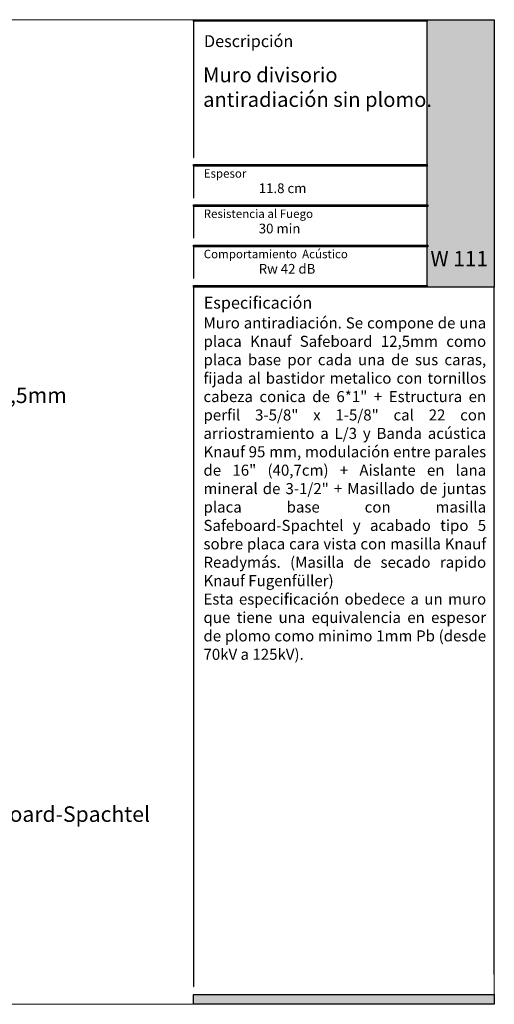
# Model space of a CAD drawing. Units: millimetres. Extents: x 5 to 163, y -7 to 10.
import ezdxf

# ---------------------------------------------------------------- set-up
doc = ezdxf.new("R2010")
doc.units = ezdxf.units.MM
doc.layers.add('@_Ventana Grafica', color=7, linetype='Continuous', plot=False)
doc.layers.add('Knauf', color=140, linetype='Continuous')
doc.layers.add('TEXT3', color=7, linetype='Continuous')
doc.styles.add('1', font='arial.ttf', dxfattribs={"height": 7})

# ---------------------------------------------------------------- blocks, each defined once
blk = doc.blocks.new('A$C6FF06288')
at = {"layer": 'Knauf', "true_color": 0xc7c8ca}
h = blk.add_hatch(color=9, dxfattribs=at)
h.dxf.hatch_style = 1
h.paths.add_polyline_path([(134.310618389758, -0.1753751277924493), (108.9778558538292, -0.1753751277924493), (108.9778558538292, -4.547473508864641e-13), (134.310618389758, -4.547473508864641e-13)])
h = blk.add_hatch(color=9, dxfattribs=at)
h.dxf.hatch_style = 1
h.paths.add_polyline_path([(108.9778558538292, -0.1753751277924493), (108.9778558538292, -14.91377139840824), (109.0285871031597, -14.91377139840824), (109.0285871031597, -0.1753751277924493)])
at = {"layer": 'Knauf', "true_color": 0x71bdf4}
h = blk.add_hatch(color=151, dxfattribs=at)
h.dxf.hatch_style = 1
h.paths.add_polyline_path([(134.310618389758, -4.547473508864641e-13), (141.5757533512819, -4.547473508864641e-13), (141.5757533512819, -28.9591432406155), (134.310618389758, -28.9591432406155)])
at = {"layer": 'Knauf', "ltscale": 0.001, "true_color": 0xfafafa}
h = blk.add_hatch(color=7, dxfattribs=at)
h.dxf.hatch_style = 1
h.paths.add_polyline_path([(135.5506226453795, -3.651751688409604), (135.1313292247455, -3.651751688409604), (135.5504681556122, -1.028645511391005), (135.9697615762475, -1.028645511391005), (135.7723784564078, -2.263932531424416), (135.9829122014612, -1.742495719426188), (136.3978687349259, -1.748244796307517), (136.0519220849001, -2.605063821992644), (136.1188301080747, -3.651751688409604), (135.733465209004, -3.651751688409604), (135.683159988776, -2.822290384426651)])
h = blk.add_hatch(color=7, dxfattribs=at)
h.dxf.hatch_style = 1
h.paths.add_polyline_path([(136.2131570702077, -3.651751688409604), (136.5554871516179, -3.651751688409604), (136.6880244950139, -2.822290384426651), (136.8036998182888, -3.651751688409604), (137.1460298996985, -3.651751688409604), (137.450186037428, -1.748244796307517), (137.1078559560174, -1.748244796307517), (136.9753186126218, -2.57770610029138), (136.8596432893469, -1.748244796307517), (136.5173132079367, -1.748244796307517)])
h = blk.add_hatch(color=7, dxfattribs=at)
h.dxf.hatch_style = 1
h.paths.add_polyline_path([(137.2637245053124, -3.651751688409604), (137.6905045445169, -3.651751688409604), (137.7655679385039, -3.300417622047462), (137.9324831345325, -3.30242630942621), (137.9059937880011, -3.651751688409604), (138.3469323514755, -3.651751688409604), (138.3469323514755, -1.748244796307517), (137.7461331449945, -1.748244796307517)])
h.paths.add_polyline_path([(137.842194860822, -2.941765464442142), (138.0245561041502, -2.088224027500928), (137.9598320495502, -2.941765464442142)], flags=16)
h = blk.add_hatch(color=7, dxfattribs=at)
h.dxf.hatch_style = 1
edge = h.paths.add_edge_path()
edge.add_line((138.7135398312698, -1.748244796307517), (139.106317874998, -1.748244796307517))
edge.add_line((139.1063178749982, -1.748244796307517), (138.8583004426888, -3.300417622047516))
edge.add_arc((138.9064721820801, -3.307947759077251), 0.04875673737732437, 171.1155061975876, 272.0369811360724)
edge.add_arc((138.9135335264887, -3.25276722015451), 0.1040429943434282, 267.0644519921363, 332.742672561876)
edge.add_line((139.006023438757, -3.300417622047462), (139.2540408710667, -1.748244796307464))
edge.add_line((139.2540408710665, -1.748244796307517), (139.6468189147957, -1.748244796307517))
edge.add_line((139.6468189147959, -1.748244796307517), (139.3988014824864, -3.300417622047516))
edge.add_arc((138.8853385910488, -3.095626902658296), 0.5527959656433967, 282.3886176440836, 338.2557956222944, ccw=False)
edge.add_arc((138.8418185379924, -2.845049708585066), 0.806953756126469, 258.1164619909411, 281.58963752206483, ccw=False)
edge.add_arc((138.7968337381594, -3.325350144592903), 0.3322481514823784, 175.6963719494677, 248.60816232352448, ccw=False)
edge.add_line((138.4655223989585, -3.300417622047462), (138.7135398312698, -1.748244796307464))
h = blk.add_hatch(color=7, dxfattribs=at)
h.dxf.hatch_style = 1
h.paths.add_polyline_path([(139.4308198582853, -4.339323832014088), (139.8448412602152, -1.748244796307517), (140.5456677282646, -1.748244796307517), (140.4913433807683, -2.088224027500928), (140.1832949564482, -2.088224027500928), (140.1205009018281, -2.481209408775157), (140.4285493261482, -2.481209408775157), (140.3740489339311, -2.822290384426651), (140.0660005096115, -2.822290384426651), (139.8235979020151, -4.339323832014088)])
at = {"layer": 'Knauf', "true_color": 0xc7c8ca}
h = blk.add_hatch(color=9, dxfattribs=at)
h.dxf.hatch_style = 1
h.paths.add_polyline_path([(134.310618389758, -15.87308168661639), (108.9778558538292, -15.87308168661639), (108.9778558538292, -15.69770655882439), (134.310618389758, -15.69770655882439)])
h = blk.add_hatch(color=9, dxfattribs=at)
h.dxf.hatch_style = 1
h.paths.add_polyline_path([(108.9778558538292, -15.87308168661639), (108.9778558538292, -19.27579191640734), (109.0285871031597, -19.27579191640734), (109.0285871031597, -15.87308168661639)])
h = blk.add_hatch(color=9, dxfattribs=at)
h.dxf.hatch_style = 1
h.paths.add_polyline_path([(134.3613496390881, -20.23510220461549), (108.9778558538292, -20.23510220461549), (108.9778558538292, -20.0597270768244), (134.3613496390881, -20.0597270768244)])
h = blk.add_hatch(color=9, dxfattribs=at)
h.dxf.hatch_style = 1
h.paths.add_polyline_path([(108.9778558538292, -20.23510220461549), (108.9778558538292, -23.63781243440735), (109.0285871031597, -23.63781243440735), (109.0285871031597, -20.23510220461549)])
h = blk.add_hatch(color=9, dxfattribs=at)
h.dxf.hatch_style = 1
h.paths.add_polyline_path([(134.3613496390881, -24.5971227226155), (108.9778558538292, -24.5971227226155), (108.9778558538292, -24.42174759482441), (134.3613496390881, -24.42174759482441)])
h = blk.add_hatch(color=9, dxfattribs=at)
h.dxf.hatch_style = 1
h.paths.add_polyline_path([(108.9778558538292, -24.5971227226155), (108.9778558538292, -27.9998329524069), (109.0285871031597, -27.9998329524069), (109.0285871031597, -24.5971227226155)])
h = blk.add_hatch(color=9, dxfattribs=at)
h.dxf.hatch_style = 1
h.paths.add_polyline_path([(134.310618389758, -28.9591432406155), (108.9778558538292, -28.9591432406155), (108.9778558538292, -28.78376811282305), (134.310618389758, -28.78376811282305)])
h = blk.add_hatch(color=9, dxfattribs=at)
h.dxf.hatch_style = 1
h.paths.add_polyline_path([(108.9778558538292, -28.9591432406155), (108.9778558538292, -43.7657415698568), (109.0285871031597, -43.7657415698568), (109.0285871031597, -28.9591432406155)])
h = blk.add_hatch(color=9, dxfattribs=at)
h.dxf.hatch_style = 1
h.paths.add_polyline_path([(141.525022101951, -28.9591432406155), (141.525022101951, -86.57954626821947), (141.5757533512819, -86.57954626821947), (141.5757533512819, -28.9591432406155)])
h = blk.add_hatch(color=9, dxfattribs=at)
h.dxf.hatch_style = 1
h.paths.add_polyline_path([(141.525022101951, -28.9591432406155), (141.525022101951, -42.80643128164729), (141.5757533512819, -42.80643128164729), (141.5757533512819, -28.9591432406155)])
h = blk.add_hatch(color=9, dxfattribs=at)
h.dxf.hatch_style = 1
h.paths.add_polyline_path([(108.9778558538292, -43.7657415698568), (108.9778558538292, -104.6965126215314), (109.0285871031597, -104.6965126215314), (109.0285871031597, -43.7657415698568)])
h = blk.add_hatch(color=9, dxfattribs=at)
h.dxf.hatch_style = 1
h.paths.add_polyline_path([(1.065838144589634, -79.22258289178308), (1.065838144589634, -106.6306142167155), (0, -106.6306142167155), (0, -79.22258289178308)])
h = blk.add_hatch(color=9, dxfattribs=at)
h.dxf.hatch_style = 1
h.paths.add_polyline_path([(141.525022101951, -86.57954626821947), (141.525022101951, -103.3917153072248), (141.5757533512819, -103.3917153072248), (141.5757533512819, -86.57954626821947)])
at = {"layer": 'Knauf', "true_color": 0x71bdf4}
h = blk.add_hatch(color=151, dxfattribs=at)
h.dxf.hatch_style = 1
h.paths.add_polyline_path([(141.5757533512819, -106.6306142167155), (109.0032214784933, -106.6306142167155), (109.0032214784933, -105.5647760721276), (141.5757533512819, -105.5647760721276)])
at = {"layer": '@_Ventana Grafica', "color": 7, "lineweight": 0, "ltscale": 0.5}
blk.add_lwpolyline([(0, -4.547473508864641e-13), (141.5757533512819, -4.547473508864641e-13), (141.5757533512819, -106.6306142167155), (0, -106.6306142167155)], close=True, dxfattribs=at)
at = {"layer": 'Knauf', "color": 9, "true_color": 0xc7c8ca}
for points in [[(134.310618389758, -0.1753751277924493), (108.9778558538292, -0.1753751277924493), (108.9778558538292, -4.547473508864641e-13), (134.310618389758, -4.547473508864641e-13)], [(108.9778558538292, -0.1753751277924493), (108.9778558538292, -14.91377139840824), (109.0285871031597, -14.91377139840824), (109.0285871031597, -0.1753751277924493)], [(134.310618389758, -15.87308168661639), (108.9778558538292, -15.87308168661639), (108.9778558538292, -15.69770655882439), (134.310618389758, -15.69770655882439)], [(108.9778558538292, -15.87308168661639), (108.9778558538292, -19.27579191640734), (109.0285871031597, -19.27579191640734), (109.0285871031597, -15.87308168661639)], [(134.3613496390881, -20.23510220461549), (108.9778558538292, -20.23510220461549), (108.9778558538292, -20.0597270768244), (134.3613496390881, -20.0597270768244)], [(108.9778558538292, -20.23510220461549), (108.9778558538292, -23.63781243440735), (109.0285871031597, -23.63781243440735), (109.0285871031597, -20.23510220461549)], [(134.3613496390881, -24.5971227226155), (108.9778558538292, -24.5971227226155), (108.9778558538292, -24.42174759482441), (134.3613496390881, -24.42174759482441)], [(108.9778558538292, -24.5971227226155), (108.9778558538292, -27.9998329524069), (109.0285871031597, -27.9998329524069), (109.0285871031597, -24.5971227226155)], [(134.310618389758, -28.9591432406155), (108.9778558538292, -28.9591432406155), (108.9778558538292, -28.78376811282305), (134.310618389758, -28.78376811282305)], [(108.9778558538292, -28.9591432406155), (108.9778558538292, -43.7657415698568), (109.0285871031597, -43.7657415698568), (109.0285871031597, -28.9591432406155)], [(141.525022101951, -28.9591432406155), (141.525022101951, -86.57954626821947), (141.5757533512819, -86.57954626821947), (141.5757533512819, -28.9591432406155)], [(141.525022101951, -28.9591432406155), (141.525022101951, -42.80643128164729), (141.5757533512819, -42.80643128164729), (141.5757533512819, -28.9591432406155)], [(108.9778558538292, -43.7657415698568), (108.9778558538292, -104.6965126215314), (109.0285871031597, -104.6965126215314), (109.0285871031597, -43.7657415698568)], [(1.065838144589634, -79.22258289178308), (1.065838144589634, -106.6306142167155), (0, -106.6306142167155), (0, -79.22258289178308)], [(141.525022101951, -86.57954626821947), (141.525022101951, -103.3917153072248), (141.5757533512819, -103.3917153072248), (141.5757533512819, -86.57954626821947)]]:
    blk.add_lwpolyline(points, close=True, dxfattribs=at)
at = {"layer": 'Knauf', "color": 151, "true_color": 0x71bdf4}
for points in [[(134.310618389758, -4.547473508864641e-13), (141.5757533512819, -4.547473508864641e-13), (141.5757533512819, -28.9591432406155), (134.310618389758, -28.9591432406155)], [(141.5757533512819, -106.6306142167155), (109.0032214784933, -106.6306142167155), (109.0032214784933, -105.5647760721276), (141.5757533512819, -105.5647760721276)]]:
    blk.add_lwpolyline(points, close=True, dxfattribs=at)
at = {"layer": 'Knauf', "attachment_point": 1, "style": '1'}
for s, width, heights, insert, char_height in [('Descripción', 14.25797779065759, [0], (110.1273368975617, -1.677054378192224), 1.288006154053168), ('Detalle', 10.61426399614265, [0], (2.251709549972475, -9.372655804391798), 1.288), ('{\\fArial|b1|i0|c0|p34;Espesor }', 0.1264771741706046, [0], (110.0991072349625, -16.19524504281571), 0.9169291271374027), ('{\\fArial|b1|i0|c0|p34;Resistencia al Fuego}', 14.15482177926822, [1.320735679652444], (110.0991072349625, -20.55726556081436), 0.9169291271374027), ('{\\fArial|b1|i0|c0|p34;Comportamiento  Acústico}', 16.96527945864977, [1.029386319121669], (110.0991072349625, -24.91928607881437), 0.9169291271374027), ('Especificación', 0.07920963325049968, [0], (110.0991072349625, -30.00728473187928), 1.288006154053168)]:
    blk.add_mtext_dynamic_manual_height_columns(s, width=width, gutter_width=35, heights=heights, dxfattribs=dict(at, insert=insert, char_height=char_height))

msp = doc.modelspace()

# ---------------------------------------------------------------- block references
at = {"layer": 'Knauf', "xscale": 0.005434756641474131, "yscale": 0.005434756641474131, "zscale": 0.005434756641474131}
msp.add_blockref('A$C6FF06288', (162.2545571001467, 4.700964547741506), dxfattribs=at)

# ---------------------------------------------------------------- texts
at = {"layer": 'Knauf', "attachment_point": 1, "style": '1'}
for s, width, insert, char_height in [('{\\C0;Muro divisorio antiradiación sin plomo.}', 0.1412383922988162, (162.8525717463123, 4.672841381233809), 0.008695610626358612), ('{\\C0;11.8 cm}', 32.06503987020255, (162.8853177845197, 4.604614537768775), 0.005716744019793564), ('{\\C0;30 min}', 35.61702124822182, (162.8853177845197, 4.580908017788339), 0.005716744019793564), ('{\\C0;Rw 42 dB}', 24.01390135346878, (162.8853177845197, 4.557201497807874), 0.005716744019793564)]:
    msp.add_mtext_dynamic_manual_height_columns(s, width=width, gutter_width=35, heights=[0], dxfattribs=dict(at, insert=insert, char_height=char_height))
at = {"layer": 'Knauf', "color": 18, "true_color": 0x000000, "insert": (162.9863701644642, 4.564830751206863), "char_height": 0.008969915994247311, "attachment_point": 1, "style": '1'}
msp.add_mtext_dynamic_manual_height_columns('{\\fArial|b1|i0|c0|p34;\\C0;\\c16777215;W 111}', width=30.84548518034171, gutter_width=35, heights=[0], dxfattribs=at)
at = {"layer": 'Knauf', "color": 0, "insert": (162.8527799702874, 4.525741263017039), "char_height": 0.0065, "attachment_point": 1, "style": '1'}
msp.add_mtext_dynamic_manual_height_columns('\\A1;\\pxqj;Muro antiradiación. Se compone de una placa {\\fArial|b1|i0|c0|p34;Knauf Safeboard 12,5mm} como placa base por cada una de sus caras, fijada {\\A0;al bastidor metalico con tornillos cabeza conica de 6*1"} + Estructura en perfil 3-5/8" x 1-5/8" cal 22 con arriostramiento a L/3 y Banda acústica Knauf 95 mm, modulación entre parales de 16" (40,7cm) + Aislante en lana mineral de 3-1/2" + Masillado de juntas placa base con masilla Safeboard-Spachtel y acabado tipo 5 sobre placa cara vista con masilla Knauf Readymás. (Masilla de secado rapido Knauf Fugenfüller) \\P{\\fArial|b0|i1|c0|p34;\\C251;\\c6710371;Esta especificación obedece a un muro que tiene una equivalencia en espesor de plomo como minimo 1mm Pb (desde 70kV a 125kV).}', width=0.1664040797265471, gutter_width=35, heights=[187.999868137908], dxfattribs=at)
at = {"layer": 'TEXT3', "style": '1'}
msp.add_text('Masilla Knauf Safeboard-Spachtel', height=0.009129789007099738, dxfattribs=at).set_placement((162.6252350342032, 4.228839215309534))
at = {"layer": 'TEXT3', "insert": (162.5904300951954, 4.4844718407725), "char_height": 0.009129789007099738, "attachment_point": 1, "style": '1'}
msp.add_mtext_dynamic_manual_height_columns('\\A1;Placa Knauf Safeboard 12,5mm', width=140.3136856910833, gutter_width=35, heights=[0], dxfattribs=at)

doc.saveas('drawing.dxf')
